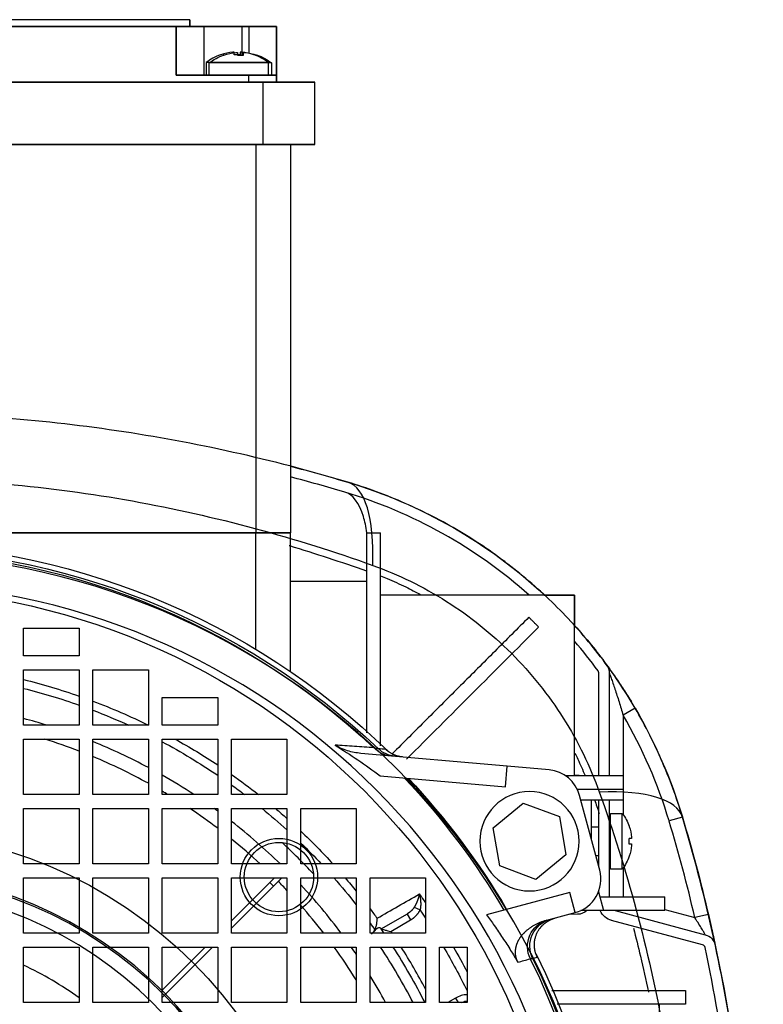
# Model space of a CAD drawing. Units: millimetres. Extents: x -126 to 128, y -400 to 399.
# Drawn here: x 20 to 128, y 40 to 182 of the extents above; entities that cross this region are included whole.
import ezdxf

# ---------------------------------------------------------------- set-up
doc = ezdxf.new("R2010")
doc.units = ezdxf.units.MM
doc.layers.add('TOP$1', color=7, linetype='CONTINUOUS', true_color=0xffffff)
doc.layers.add('TOP$2', color=7, linetype='CONTINUOUS', true_color=0xffffff)

msp = doc.modelspace()

# ---------------------------------------------------------------- linework, layer by layer
at = {"layer": 'TOP$1', "color": 132, "linetype": 'CONTINUOUS'}
for p, q in [((45, 182), (-46, 182)), ((45, 181), (45, 182)), ((43, 181), (-44, 181)), ((43, 181), (47, 181)), ((43, 174), (43, 181)), ((47, 181), (47, 174)), ((47, 181), (52.5, 181)), ((52.5, 181), (52.5, 177.32)), ((52.5, 181), (53.5, 181)), ((53.5, 181), (53.5, 177.16)), ((53.5, 181), (57.5, 181)), ((57.5, 181), (57.5, 174)), ((49.45, 176.95), (49.41, 176.95)), ((51.4, 176.95), (51.4, 177.32)), ((52.26, 176.95), (51.4, 176.95)), ((52.26, 177.32), (52.26, 176.95)), ((54.25, 176.95), (54.22, 176.95)), ((47.33, 175.81), (47.33, 174)), ((51.83, 175.81), (47.33, 175.81)), ((56.33, 175.81), (51.83, 175.81)), ((56.33, 174), (56.33, 175.81)), ((50.25, 174), (43, 174)), ((50.25, 173.99), (50.25, 174)), ((53.42, 173.99), (50.25, 173.99)), ((53.42, 174), (53.42, 173.99)), ((53.5, 174), (53.42, 174)), ((53.5, 173), (53.5, 174)), ((57.5, 174), (53.5, 174)), ((57.5, 174), (57.5, 173)), ((55.52, 173), (-56.52, 173)), ((55.52, 173), (55.52, 164)), ((63, 173), (55.52, 173)), ((63, 164), (63, 173)), ((13.7, 164), (55.52, 164)), ((54.5, 164), (54.5, 118.85)), ((55.52, 164), (63, 164)), ((59.5, 164), (59.5, 117.52)), ((96.09, 99), (100.5, 99)), ((100.5, 99), (100.5, 94.53)), ((21, 90.23), (21, 94.23)), ((21, 94.23), (29, 94.23)), ((29, 94.23), (29, 90.23)), ((29, 90.23), (21, 90.23)), ((21, 88.23), (29, 88.23)), ((21, 80.23), (21, 88.23)), ((29, 88.23), (29, 80.23)), ((31, 88.23), (39, 88.23)), ((31, 80.23), (31, 88.23)), ((39, 88.23), (39, 80.23)), ((41, 84.23), (49, 84.23)), ((41, 80.23), (41, 84.23)), ((49, 84.23), (49, 80.23)), ((29, 80.23), (21, 80.23)), ((39, 80.23), (31, 80.23)), ((49, 80.23), (41, 80.23)), ((21, 70.23), (21, 78.23)), ((21, 78.23), (29, 78.23)), ((29, 78.23), (29, 70.23)), ((31, 70.23), (31, 78.23)), ((31, 78.23), (39, 78.23)), ((39, 78.23), (39, 70.23)), ((41, 78.23), (49, 78.23)), ((41, 70.23), (41, 78.23)), ((49, 78.23), (49, 70.23)), ((51, 78.23), (59, 78.23)), ((51, 70.23), (51, 78.23)), ((59, 78.23), (59, 70.23)), ((29, 70.23), (21, 70.23)), ((39, 70.23), (31, 70.23)), ((49, 70.23), (41, 70.23)), ((59, 70.23), (51, 70.23)), ((21, 60.23), (21, 68.23)), ((21, 68.23), (29, 68.23)), ((29, 68.23), (29, 60.23)), ((31, 60.23), (31, 68.23)), ((31, 68.23), (39, 68.23)), ((39, 68.23), (39, 60.23)), ((41, 68.23), (49, 68.23)), ((41, 60.23), (41, 68.23)), ((49, 68.23), (49, 60.23)), ((51, 60.23), (51, 68.23)), ((51, 68.23), (59, 68.23)), ((59, 68.23), (59, 60.23)), ((61, 60.23), (61, 68.23)), ((61, 68.23), (69, 68.23)), ((69, 68.23), (69, 60.23)), ((29, 60.23), (21, 60.23)), ((39, 60.23), (31, 60.23)), ((49, 60.23), (41, 60.23)), ((59, 60.23), (51, 60.23)), ((69, 60.23), (61, 60.23)), ((21, 58.23), (29, 58.23)), ((21, 50.23), (21, 58.23)), ((29, 58.23), (29, 50.23)), ((31, 58.23), (39, 58.23)), ((31, 50.23), (31, 58.23)), ((39, 58.23), (39, 50.23)), ((41, 58.23), (49, 58.23)), ((41, 50.23), (41, 58.23)), ((49, 58.23), (49, 50.23)), ((51, 58.23), (59, 58.23)), ((51, 50.23), (51, 58.23)), ((56.51, 57.54), (57.22, 58.25)), ((58.26, 58.23), (57.04, 57.01)), ((59, 58.23), (59, 50.23)), ((61, 58.23), (69, 58.23)), ((61, 50.23), (61, 58.23)), ((69, 58.23), (69, 50.23)), ((71, 58.23), (79, 58.23)), ((71, 50.23), (71, 58.23)), ((79, 58.23), (79, 50.23)), ((51, 52.03), (56.51, 57.54)), ((57.04, 57.01), (51, 50.97)), ((56.51, 57.54), (57.04, 57.01)), ((77.37, 54.01), (78.21, 53.59)), ((76.32, 53.01), (72.55, 50.84)), ((76.32, 53.01), (76.82, 52.15)), ((73.99, 50.51), (76.82, 52.15)), ((29, 50.23), (21, 50.23)), ((39, 50.23), (31, 50.23)), ((49, 50.23), (41, 50.23)), ((59, 50.23), (51, 50.23)), ((69, 50.23), (61, 50.23)), ((79, 50.23), (71, 50.23)), ((21, 40.23), (21, 48.23)), ((21, 48.23), (29, 48.23)), ((29, 48.23), (29, 40.23)), ((31, 48.23), (39, 48.23)), ((31, 40.23), (31, 48.23)), ((39, 48.23), (39, 40.23)), ((41, 40.23), (41, 48.23)), ((41, 48.23), (49, 48.23)), ((41, 42.03), (47.2, 48.23)), ((48.26, 48.23), (41, 40.97)), ((49, 48.23), (49, 40.23)), ((51, 48.23), (59, 48.23)), ((51, 40.23), (51, 48.23)), ((59, 48.23), (59, 40.23)), ((61, 48.23), (69, 48.23)), ((61, 40.23), (61, 48.23)), ((69, 48.23), (69, 40.23)), ((71, 40.23), (71, 48.23)), ((71, 48.23), (79, 48.23)), ((79, 48.23), (79, 40.23)), ((81, 40.23), (81, 48.23)), ((81, 48.23), (85, 48.23)), ((85, 48.23), (85, 40.23)), ((29, 40.23), (21, 40.23)), ((39, 40.23), (31, 40.23)), ((49, 40.23), (41, 40.23)), ((59, 40.23), (51, 40.23)), ((69, 40.23), (61, 40.23)), ((79, 40.23), (71, 40.23)), ((85, 40.23), (81, 40.23)), ((83.32, 40.89), (82.19, 40.23)), ((83.32, 40.89), (83.7, 40.23))]:
    msp.add_line(p, q, dxfattribs=at)
at = {"layer": 'TOP$1', "color": 132, "linetype": 'CONTINUOUS', "extrusion": (0, 0, -1)}
for radius in [105.76, 101.51]:
    msp.add_circle((0, -0.77), radius, dxfattribs=at)
at = {"layer": 'TOP$1', "color": 132, "linetype": 'CONTINUOUS'}
for centre, radius, start, end in [((51.83, 170.05), 7.31, 109.3341, 127.9799), ((51.83, 170.05), 7.3, 95.0729, 109.0486), ((51.83, 170.05), 7.3, 70.9514, 84.9271), ((51.83, 170.05), 7.31, 52.0201, 70.6659), ((-0.5, 0), 84, 72.7749, 75.1695), ((-0.5, 0), 82, 68.9143, 72.5646), ((-0.5, 0), 84, 61.9508, 67.9752), ((-0.5, 0), 82, 61.2035, 67.4086), ((-0.5, 0), 84, 56.7315, 60.3934), ((-0.5, 0), 82, 58.9256, 59.5961), ((-0.5, 0), 82, 52.8679, 56.3159), ((-0.5, 0), 84, 53.8939, 54.3208), ((-0.5, 0), 84, 45.8123, 52.1866), ((-0.5, 0), 82, 47.2691, 51.094), ((-0.5, 0), 82, 43.4803, 44.738), ((-0.5, 0), 84, 36.7268, 42.9333), ((-0.5, 0), 82, 37.7773, 41.409), ((-0.5, 0), 90, 33.9273, 34.1416), ((-0.5, 0), 82, 32.0526, 36.0292), ((-0.5, 0), 84, 34.1693, 35.043), ((-0.5, 0), 87.5, 27.3745, 33.4514), ((-0.5, 0), 90, 27.953, 32.4062), ((-0.5, 0), 50.44, 54.2116, 64.7731), ((-0.5, 0), 84, 28.6175, 31.6581)]:
    msp.add_arc(centre, radius, start, end, dxfattribs=at)
at = {"layer": 'TOP$1', "color": 132, "linetype": 'CONTINUOUS', "extrusion": (0, 0, -1)}
for radius, start, end in [(89.45, 103.9067, 109.2552), (88.22, 104.1046, 109.5355), (89.45, 110.6189, 116.2043), (88.22, 110.919, 114.5665), (89.45, 118.9995, 123.6001), (88.22, 118.0612, 124.1306), (89.45, 125.1517, 128.2616), (88.22, 125.7149, 127.2391), (88.22, 129.3349, 132.4109), (89.45, 130.2853, 131.6964), (89.45, 133.4358, 137.6709), (88.22, 134.196, 136.9389), (88.22, 138.6931, 141.9802), (89.45, 139.3799, 140.9856), (96.45, 144.5765, 145.5137), (89.45, 143.0668, 144.1446), (95.22, 145.75, 146.6053), (88.22, 144.1429, 144.8999), (89, 145.039, 145.6386), (89, 147.1843, 153.1245), (95.22, 149.5669, 153.8845), (96.45, 149.9947, 152.433)]:
    msp.add_arc((0.5, 0), radius, start, end, dxfattribs=at)
at = {"layer": 'TOP$1', "color": 132, "linetype": 'CONTINUOUS'}
for centre, major_axis, start_param, end_param in [((58.58, 84.64), (9.19, 30.65), 5.451211, 6.283185), ((85.41, 57.81), (30.65, 9.19), 0, 0.831975)]:
    msp.add_ellipse(centre, major_axis=major_axis, ratio=0.291723, start_param=start_param, end_param=end_param, dxfattribs=at)
for points, knots in [([(51.4, 177.32), (51.4, 177.32), (51.39, 177.33), (51.34, 177.33), (51.27, 177.33), (51.22, 177.32), (51.19, 177.32)], [0, 0, 0, 0, 0.248885, 0.497307, 0.749359, 1, 1, 1, 1]), ([(52.48, 177.32), (52.45, 177.32), (52.39, 177.33), (52.32, 177.33), (52.27, 177.33), (52.27, 177.32), (52.26, 177.32)], [0, 0, 0, 0, 0.24891, 0.497237, 0.749314, 1, 1, 1, 1]), ([(67.77, 115.29), (62.36, 116.91), (51.4, 119.78), (34.5, 122.91), (17.32, 124.81), (0, 125.44), (-17.32, 124.81), (-34.5, 122.91), (-51.4, 119.78), (-62.36, 116.91), (-67.77, 115.29)], [0, 0, 0, 0, 0.126613, 0.251933, 0.376256, 0.5, 0.623744, 0.748067, 0.873387, 1, 1, 1, 1]), ([(-71.38, 103.3), (-65.87, 105.28), (-54.59, 108.83), (-36.85, 112.82), (-18.58, 115.3), (0, 116.14), (18.58, 115.3), (36.85, 112.82), (54.59, 108.83), (65.87, 105.28), (71.38, 103.3)], [0, 0, 0, 0, 0.126613, 0.251933, 0.376256, 0.5, 0.623744, 0.748067, 0.873387, 1, 1, 1, 1]), ([(116.06, 67), (115.22, 69.79), (113.2, 75.31), (109.13, 83.24), (104.08, 90.64), (98.14, 97.37), (91.41, 103.31), (84.01, 108.36), (76.07, 112.43), (70.56, 114.46), (67.77, 115.29)], [0, 0, 0, 0, 0.126575, 0.251823, 0.376151, 0.5, 0.623849, 0.748177, 0.873425, 1, 1, 1, 1]), ([(71.38, 103.3), (73.21, 102.65), (76.82, 101.12), (82.05, 98.21), (86.95, 94.72), (91.46, 90.69), (95.49, 86.18), (98.98, 81.28), (101.89, 76.06), (103.41, 72.44), (104.07, 70.61)], [0, 0, 0, 0, 0.126575, 0.251823, 0.376151, 0.5, 0.623849, 0.748177, 0.873425, 1, 1, 1, 1]), ([(104.07, 70.61), (106.04, 65.1), (109.6, 53.82), (113.59, 36.09), (116.07, 17.81), (116.91, -0.77), (116.07, -19.34), (113.59, -37.62), (109.6, -55.35), (106.04, -66.64), (104.07, -72.14)], [0, 0, 0, 0, 0.126615, 0.251935, 0.376258, 0.500001, 0.623745, 0.748067, 0.873387, 1, 1, 1, 1]), ([(116.06, -68.54), (117.68, -63.13), (120.55, -52.17), (123.68, -35.27), (125.58, -18.09), (126.21, -0.77), (125.58, 16.55), (123.68, 33.73), (120.55, 50.64), (117.68, 61.6), (116.06, 67)], [0, 0, 0, 0, 0.126613, 0.251933, 0.376255, 0.499999, 0.623742, 0.748065, 0.873385, 1, 1, 1, 1]), ([(78.1, 55.9), (78.12, 55.81), (78.17, 55.63), (78.24, 55.25), (78.3, 54.76), (78.31, 54.17), (78.24, 53.78), (78.21, 53.59)], [0, 0, 0, 0, 0.129489, 0.258727, 0.514437, 0.763426, 1, 1, 1, 1]), ([(71.68, 50.73), (71.74, 50.86), (71.86, 51.14), (71.97, 51.58), (72.01, 52.01), (72, 52.27), (72, 52.39)], [0, 0, 0, 0, 0.235265, 0.499802, 0.75019, 1, 1, 1, 1]), ([(71.22, 50.13), (71.34, 50.23), (71.5, 50.42), (71.63, 50.64), (71.68, 50.73)], [0, 0, 0, 0, 0.618774, 1, 1, 1, 1]), ([(71.33, 50.23), (71.36, 50.27), (71.47, 50.37), (71.69, 50.63), (71.96, 50.95), (72.28, 51.12), (72.38, 51.04), (72.44, 51)], [0, 0, 0, 0, 0.065791, 0.200449, 0.466698, 0.726054, 1, 1, 1, 1]), ([(72.55, 50.84), (72.56, 50.84), (72.59, 50.83), (72.79, 50.79), (73.11, 50.72), (73.52, 50.6), (73.84, 50.54), (73.99, 50.51)], [0, 0, 0, 0, 0.140173, 0.304154, 0.500216, 0.773385, 1, 1, 1, 1]), ([(85.01, 40.42), (84.96, 40.42), (84.79, 40.4), (84.56, 40.34), (84.33, 40.26), (84.22, 40.22), (84.17, 40.2)], [0, 0, 0, 0, 0.180584, 0.594975, 0.805084, 1, 1, 1, 1])]:
    msp.add_open_spline(points, degree=3, knots=knots, dxfattribs=at)
for points in [[(72, 52.39), (74.03, 53.56), (76.06, 54.73), (78.1, 55.9)], [(85, 41.37), (84.41, 41.36), (83.83, 41.18), (83.32, 40.89)]]:
    msp.add_open_spline(points, degree=3, dxfattribs=at)
msp.add_rational_spline([(78.1, 55.9), (78.05, 55.62), (77.92, 55.16), (77.65, 54.5), (77.47, 54.17), (77.37, 54.01)], [1, 1, 1.00000000001, 1.00000000006, 1.00000000008, 1.0000000001], degree=3, knots=[0, 0, 0, 0, 0.485767, 0.736678, 1, 1, 1, 1], dxfattribs=at)
for points, weights in [([(77.37, 54.01), (77.19, 53.71), (76.94, 53.45), (76.65, 53.23)], [0.999998742692, 0.999998571887, 0.999998366861, 0.999998140943]), ([(76.65, 53.23), (76.54, 53.15), (76.43, 53.08), (76.32, 53.01)], [0.999998140943, 0.999998060732, 0.999997977888, 0.999997893007]), ([(76.82, 52.15), (77.41, 52.49), (77.91, 52.99), (78.21, 53.59)], [0.999997521955, 0.999997902957, 0.99999824906, 0.999998521266])]:
    msp.add_rational_spline(points, weights, degree=3, dxfattribs=at)
at = {"layer": 'TOP$2', "color": 132, "linetype": 'CONTINUOUS'}
for p, q in [((45, 182), (-0.5, 182)), ((45, 182), (45, 181)), ((-44, 181), (43, 181)), ((47, 181), (43, 181)), ((43, 181), (43, 174)), ((52.48, 181), (47, 181)), ((47, 181), (47, 174)), ((53.5, 181), (52.48, 181)), ((57.5, 181), (53.5, 181)), ((53.5, 181), (53.5, 177.19)), ((57.5, 174), (57.5, 181)), ((49.9, 176.9), (49.86, 176.9)), ((51.85, 177.27), (51.85, 176.9)), ((51.85, 176.9), (52.28, 176.9)), ((52.28, 176.9), (52.72, 176.9)), ((52.72, 176.9), (52.72, 177.27)), ((54.71, 176.9), (54.67, 176.9)), ((47.78, 174), (47.78, 175.76)), ((56.78, 175.76), (47.78, 175.76)), ((56.78, 175.76), (56.78, 174)), ((43, 174), (53.5, 174)), ((53.5, 173), (53.5, 174)), ((53.5, 174), (57.5, 174)), ((57.5, 173), (57.5, 174)), ((-56.54, 173), (55.54, 173)), ((55.54, 164), (55.54, 173)), ((55.54, 173), (63, 173)), ((63, 164), (63, 173)), ((55.54, 164), (-56.54, 164)), ((54.5, 164), (54.5, 108)), ((63, 164), (55.54, 164)), ((59.5, 164), (59.5, 108)), ((-55.5, 108), (54.5, 108)), ((54.5, 108), (-55.5, 108)), ((54.5, 91.2), (54.5, 108)), ((54.5, 108), (59.5, 108)), ((59.5, 108), (54.5, 108)), ((59.5, 87.99), (59.5, 108)), ((59.5, 101), (70.5, 101)), ((100.5, 99), (72.5, 99)), ((100.5, 73), (100.5, 99)), ((104, 73), (104, 87.78)), ((105.5, 87.78), (105.5, 73)), ((109.23, 82.71), (107.5, 81.7)), ((107.5, 81.7), (107.5, 73)), ((90.78, 74.33), (69.68, 76.18)), ((90.52, 71.35), (90.78, 74.33)), ((96.83, 73.81), (90.78, 74.33)), ((72.46, 72.93), (90.52, 71.35)), ((99.15, 73), (99.45, 73)), ((99.45, 73), (99.53, 72.72)), ((99.45, 73), (107.5, 73)), ((100.5, 73.04), (100.93, 73.03)), ((107.5, 73), (107.5, 71)), ((100.9, 71), (107.5, 71)), ((104.12, 59.33), (101.23, 70.12)), ((107.5, 71), (107.5, 69.5)), ((88.76, 65.45), (93.07, 69.01)), ((93.07, 69.01), (98.31, 67.06)), ((101.39, 69.5), (107.5, 69.5)), ((102.9, 69.5), (102.9, 63.87)), ((104, 59.77), (104, 69.5)), ((105.5, 69.5), (105.5, 55.5)), ((107.5, 69.5), (107.5, 67.35)), ((98.31, 67.06), (99.24, 61.55)), ((105.66, 67.5), (107.38, 67.5)), ((105.66, 59.5), (105.66, 67.5)), ((107.38, 63.5), (107.38, 67.5)), ((116.06, 67), (114.15, 66.43)), ((89.69, 59.94), (88.76, 65.45)), ((102.9, 65.6), (104, 65.6)), ((105.5, 65.6), (105.66, 65.6)), ((108.39, 65.66), (108.39, 65.63)), ((107.38, 59.5), (107.38, 63.5)), ((108.72, 63.89), (108.39, 63.89)), ((108.39, 63.11), (108.72, 63.11)), ((99.24, 61.55), (94.93, 57.99)), ((104, 61.4), (103.56, 61.4)), ((105.66, 61.4), (105.5, 61.4)), ((108.39, 61.37), (108.39, 61.34)), ((94.93, 57.99), (89.69, 59.94)), ((107.5, 59.65), (107.5, 55.5)), ((107.38, 59.5), (105.66, 59.5)), ((99.8, 56.12), (87.78, 52.9)), ((100.58, 53.21), (99.8, 56.12)), ((103.95, 56.23), (104.68, 53.5)), ((104, 56.04), (104, 56.36)), ((104.14, 55.5), (113.5, 55.5)), ((113.5, 53.5), (113.5, 55.5)), ((96.49, 52.11), (100.58, 53.21)), ((100.93, 52.97), (99.6, 52.94)), ((104.68, 53.5), (101.39, 53.5)), ((113.5, 53.5), (104.68, 53.5)), ((106.37, 53.5), (119.36, 50.02)), ((113.5, 53.66), (117.86, 52.49)), ((119.81, 52.95), (117.86, 52.49)), ((118.97, 48.57), (105.85, 52.09)), ((112.73, 37.81), (112.73, 40.01))]:
    msp.add_line(p, q, dxfattribs=at)
for centre, radius in [((-0.5, 0), 100), ((-0.5, 0), 65), ((57.84, 58.34), 5.58), ((57.84, 58.34), 5)]:
    msp.add_circle(centre, radius, dxfattribs=at)
at = {"layer": 'TOP$2', "color": 132, "linetype": 'CONTINUOUS', "extrusion": (0, 0, -1)}
for centre, radius in [((-94, 63.5), 7.16), ((0.5, 0), 59), ((0.5, 0), 58.76), ((0.5, 0), 56.76)]:
    msp.add_circle(centre, radius, dxfattribs=at)
at = {"layer": 'TOP$2', "color": 132, "linetype": 'CONTINUOUS', "extrusion": (8.32667e-15, -1.249e-14, -1)}
for centre, radius, start, end in [((-52.28, 170), 7.31, 52.0201, 70.6659), ((-52.28, 170), 7.31, 109.3341, 127.9799), ((-102.26, 63.5), 6.5, 142.0201, 160.5459), ((-102.26, 63.5), 6.5, 199.4541, 217.9799)]:
    msp.add_arc(centre, radius, start, end, dxfattribs=at)
at = {"layer": 'TOP$2', "color": 132, "linetype": 'CONTINUOUS', "extrusion": (0, 0, -1)}
for centre, radius, start, end in [((-52.28, 170), 7.3, 70.9514, 84.9271), ((-52.28, 170), 7.3, 95.0729, 109.0486), ((0, -110.77), 236, 104.6027, 106.6876), ((-47.09, 46.33), 72, 106.6876, 132.9799), ((0.5, 0), 106.5, 90, 134.1113), ((0.5, 0), 105.77, 90, 133.4113), ((0.5, 0), 105.44, 90, 133.1076), ((-47.09, 46.33), 72, 137.8814, 143.6888), ((-103.5, 87.78), 2, 143.6888, 180), ((-47.09, 46.33), 72, 149.6501, 163.3124), ((0.5, 0), 105.44, 136.4704, 149.4614), ((0.5, 0), 105.77, 136.6704, 149.5107), ((0.5, 0), 105.82, 136.7007, 149.5181), ((-100.9, 71.03), 2, 91, 100.6746), ((110, -0.77), 236, 163.3124, 166.844), ((-102.26, 63.5), 6.49, 160.8423, 174.8137), ((-102.26, 63.5), 6.49, 185.1863, 199.1577), ((-100.9, 54.97), 2, 227.113, 269), ((-106.5, 54.5), 2.5, 285, 336.4207), ((-118.84, 48.09), 2, 105, 167.9492), ((110, -0.77), 236, 167.9492, 192.0508), ((0.5, 0), 106.5, 153.6806, 206.3194), ((0.5, 0), 105.44, 153.7999, 206.2001), ((0.5, 0), 105.77, 153.8472, 206.1528)]:
    msp.add_arc(centre, radius, start, end, dxfattribs=at)
at = {"layer": 'TOP$2', "color": 132, "linetype": 'CONTINUOUS'}
for centre, radius, start, end in [((0, -110.77), 234.5, 73.3124, 75.3019), ((47.09, 46.33), 70.5, 48.3447, 73.3124), ((47.09, 46.33), 70.5, 36.3112, 40.7519), ((103.5, 87.78), 0.5, 0, 36.3112), ((47.09, 46.33), 70, 16.6876, 30.3499), ((96.4, 68.82), 5, 15, 85), ((-110, -0.77), 234, 13.156, 16.6876), ((-0.5, 0), 86.4, 42.8741, 47.1266), ((99.29, 58.04), 5, 285, 15), ((118.84, 48.09), 0.5, 12.0508, 75), ((-110, -0.77), 234.5, 2.6316, 12.0508)]:
    msp.add_arc(centre, radius, start, end, dxfattribs=at)
at = {"layer": 'TOP$2', "color": 132, "linetype": 'CONTINUOUS', "extrusion": (0, 0, -1)}
for centre, major_axis, ratio, start_param, end_param in [((74.2, 79.8), (0.35, 3.98), 0.917273, 3.141593, 3.849012), ((74.93, 79.74), (0.35, 3.98), 0.996461, 3.141593, 3.813723), ((108.39, 63.5), (0, 2.16), 0.000002, 4.518407, 4.894001), ((97.58, 48.26), (1.04, -3.86), 0.96466, 1.382061, 3.141593), ((98.03, 48.38), (1.04, -3.86), 0.998576, 1.376414, 3.141593)]:
    msp.add_ellipse(centre, major_axis=major_axis, ratio=ratio, start_param=start_param, end_param=end_param, dxfattribs=at)
at = {"layer": 'TOP$2', "color": 132, "linetype": 'CONTINUOUS'}
for points, degree in [([(52.48, 181), (52.48, 179.63), (52.48, 178.26), (52.48, 176.9)], 3), ([(93.9, 95.81), (74.2, 76.12)], 1), ([(95.31, 94.4), (93.9, 95.81)], 1), ([(95.31, 94.4), (88.97, 88.05), (82.62, 81.7), (76.27, 75.36)], 3), ([(108.63, 83.71), (109.2, 82.69)], 1), ([(65.93, 77.37), (68.16, 75.99), (70.33, 74.51), (72.46, 72.93)], 3), ([(73.25, 76.76), (72.9, 76.79), (72.54, 76.81), (72.19, 76.83)], 3), ([(75.68, 75.66), (75, 75.72), (73.74, 76.28), (73.25, 76.76)], 2), ([(103.38, 69.49), (103.6, 68.83), (103.83, 68.18), (104.05, 67.52)], 3), ([(119.77, 52.94), (120.16, 51.45), (120.45, 50.13)], 2), ([(94.44, 46.62), (94.66, 46.68), (94.88, 46.74), (95.11, 46.8)], 3), ([(116.5, 42), (116.5, 41.33), (116.5, 40.67), (116.5, 40)], 3)]:
    msp.add_open_spline(points, degree=degree, dxfattribs=at)
for points, degree, knots in [([(51.64, 177.27), (51.67, 177.27), (51.72, 177.27), (51.79, 177.28), (51.84, 177.27), (51.85, 177.27), (51.85, 177.27)], 3, [0, 0, 0, 0, 0.248889, 0.497278, 0.749342, 1, 1, 1, 1]), ([(52.72, 177.27), (52.72, 177.27), (52.72, 177.27), (52.77, 177.28), (52.85, 177.27), (52.9, 177.27), (52.93, 177.27)], 3, [0, 0, 0, 0, 0.248897, 0.497256, 0.749328, 1, 1, 1, 1]), ([(70.53, 108), (70.41, 108.86), (69.76, 111.9), (68.49, 113.53), (67.34, 113.86)], 3, [0, 0, 0, 0, 0.257058, 1, 1, 1, 1]), ([(59.32, 106.15), (59.33, 106.15), (63.09, 105.02), (66.8, 103.77), (70.49, 102.52)], 3, [0, 0, 0, 0, 0.001648, 1, 1, 1, 1]), ([(72.51, 101.77), (72.83, 101.65), (74.06, 101.16), (76, 100.28), (77.59, 99.46), (78.3, 99.07)], 3, [0, 0, 0, 0, 0.164834, 0.623829, 1, 1, 1, 1]), ([(105.11, 88.96), (105.11, 88.96), (105.15, 88.9), (105.38, 88.6), (105.8, 88.01), (106.39, 87.17), (107.17, 86.03), (107.94, 84.82), (108.51, 83.91), (108.69, 83.61)], 3, [0, 0, 0, 0, 0.087743, 0.172155, 0.328702, 0.47218, 0.61102, 0.870831, 1, 1, 1, 1]), ([(105.5, 87.78), (105.5, 87.77), (105.51, 87.74), (105.6, 87.5), (105.78, 87.01), (106.04, 86.28), (106.42, 85.15), (106.93, 83.61), (107.31, 82.34), (107.5, 81.7)], 3, [0, 0, 0, 0, 0.039857, 0.08495, 0.188568, 0.308603, 0.438564, 0.714095, 1, 1, 1, 1]), ([(69.68, 76.18), (69.36, 76.22), (68.71, 76.29), (67.72, 76.55), (66.78, 76.89), (66.2, 77.22), (65.93, 77.37)], 3, [0, 0, 0, 0, 0.249956, 0.499896, 0.773824, 1, 1, 1, 1]), ([(71.56, 76.98), (70.62, 77.05), (68.78, 77.17), (66.87, 77.31), (65.93, 77.37)], 3, [0, 0, 0, 0, 0.50881, 1, 1, 1, 1]), ([(72.19, 76.83), (72.13, 76.85), (72.02, 76.87), (71.71, 76.94), (71.56, 76.98)], 3, [0, 0, 0, 0, 0.49508, 1, 1, 1, 1]), ([(100.56, 76.16), (100.7, 75.9), (101.21, 74.85), (101.68, 73.78), (102.01, 72.99)], 3, [0, 0, 0, 0, 0.256297, 1, 1, 1, 1]), ([(108.72, 64.09), (108.72, 64.06), (108.73, 64.01), (108.73, 63.94), (108.73, 63.9), (108.72, 63.89), (108.72, 63.89)], 3, [0, 0, 0, 0, 0.261081, 0.509019, 0.751297, 1, 1, 1, 1]), ([(108.72, 63.11), (108.72, 63.11), (108.73, 63.1), (108.73, 63.05), (108.73, 62.99), (108.72, 62.94), (108.72, 62.91)], 3, [0, 0, 0, 0, 0.26053, 0.508561, 0.75114, 1, 1, 1, 1]), ([(87.78, 52.9), (88.16, 52.38), (88.96, 51.29), (90.12, 49.57), (91.26, 47.82), (91.97, 46.63), (92.31, 46.06)], 3, [0, 0, 0, 0, 0.238455, 0.499993, 0.758389, 1, 1, 1, 1]), ([(119.81, 52.95), (119.94, 52.36), (120.18, 51.33), (120.49, 49.94), (120.67, 49.1), (120.78, 48.61), (120.8, 48.5), (120.8, 48.5)], 3, [0, 0, 0, 0, 0.267468, 0.471814, 0.710186, 0.825186, 1, 1, 1, 1]), ([(96.49, 52.11), (94.54, 51.59), (93.21, 50.28), (92.39, 49.47), (92.09, 48.51), (91.89, 47.89), (91.93, 47.3), (91.99, 46.62), (92.31, 46.06)], 2, [0, 0, 0, 0.5, 0.5, 0.75, 0.75, 0.875, 0.875, 1, 1, 1]), ([(95.11, 46.8), (94.71, 47.61), (94.7, 48.51), (94.69, 49.4), (95.43, 51.04), (96.12, 51.61), (96.46, 51.9), (96.85, 52.1), (97.24, 52.31), (97.67, 52.43)], 2, [0, 0, 0, 0.25, 0.25, 0.5, 0.75, 0.75, 0.875, 0.875, 1, 1, 1]), ([(119.36, 50.02), (119.36, 50.02), (119.33, 50.08), (119.17, 50.35), (118.89, 50.82), (118.42, 51.59), (118.06, 52.16), (117.86, 52.49)], 3, [0, 0, 0, 0, 0.174814, 0.289814, 0.528186, 0.732532, 1, 1, 1, 1]), ([(109.01, 50.97), (109.35, 49.62), (110.1, 46.56), (110.79, 43.48), (111.15, 41.75)], 3, [0, 0, 0, 0, 0.44091, 1, 1, 1, 1]), ([(92.31, 46.06), (92.9, 46.22), (93.48, 46.38), (94.08, 46.54), (94.09, 46.55), (94.11, 46.55)], 3, [0, 0, 0, 0, 0.97297, 0.97297, 1, 1, 1, 1]), ([(94.11, 46.55), (94.19, 46.57), (94.36, 46.6), (94.41, 46.61), (94.44, 46.62)], 3, [0, 0, 0, 0, 0.50129, 1, 1, 1, 1])]:
    msp.add_open_spline(points, degree=degree, knots=knots, dxfattribs=at)
for points, weights in [([(70.5, 79.13), (70.5, 92.16), (70.5, 108)], [1.00124156701, 1.00989787028, 1.00338450147]), ([(70.5, 108), (71.5, 108), (72.5, 108)], [1.0244393621, 1.02208290729, 1.01967134999]), ([(72.5, 77.25), (72.5, 91.06), (72.5, 108)], [1.00127171348, 1.01062487557, 1.002904454]), ([(97.24, 42), (106.12, 42), (116.5, 42)], [1.00088622092, 1.00581782449, 1.00387899971]), ([(116.5, 40), (106.55, 40), (97.99, 40)], [1.00394008046, 1.00556432328, 1.00082384172])]:
    msp.add_rational_spline(points, weights, degree=2, dxfattribs=at)

doc.saveas('drawing.dxf')
